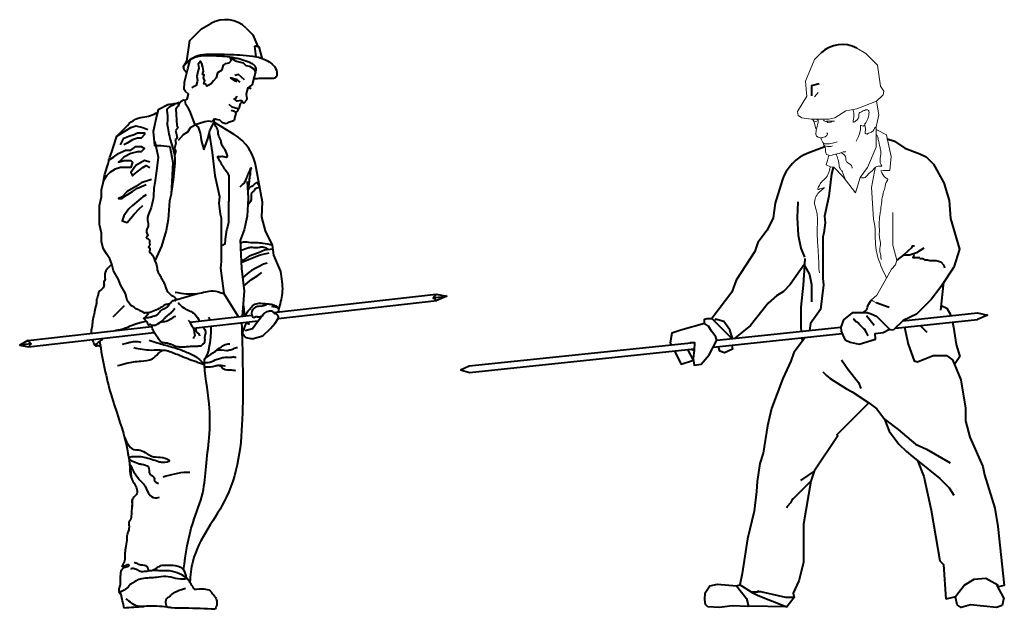
# Model space of a CAD drawing. Units: millimetres. Extents: x 0 to 8802617212, y 2245 to 8629389287.
# Drawn here: x 89969 to 93019, y 89881 to 91707 of the extents above; entities that cross this region are included whole.
import ezdxf

# ---------------------------------------------------------------- set-up
doc = ezdxf.new("R2010")
doc.units = ezdxf.units.MM
doc.linetypes.add('K5LT_THIN', pattern=[0])
doc.layers.add('RED', color=1, linetype='Continuous', lineweight=40)
doc.layers.add('Системный слой', color=7, linetype='Continuous')

msp = doc.modelspace()

# ---------------------------------------------------------------- linework, layer by layer
at = {"layer": 'RED', "color": 3}
for p, q in [((90686.5, 91493.1), (90676, 91495.8)), ((90469.8, 91454), (90461.9, 91444.8)), ((90476.4, 91457.9), (90469.8, 91454)), ((90481.6, 91456.5), (90476.4, 91457.9)), ((90484.2, 91444.7), (90481.6, 91456.5)), ((90460.5, 91439.6), (90452.6, 91430.5)), ((90452.6, 91430.5), (90453.8, 91413.4)), ((90461.9, 91444.8), (90460.5, 91439.6)), ((90488, 91438.1), (90484.2, 91444.7)), ((90491.9, 91431.5), (90488, 91438.1)), ((90495.8, 91424.9), (90491.9, 91431.5)), ((90512.6, 91381.5), (90495.8, 91424.9)), ((90634.8, 91422.7), (90624.4, 91425.4)), ((90638.7, 91416.1), (90636, 91405.6)), ((90638.7, 91416.1), (90636, 91405.6)), ((90453.8, 91413.4), (90455, 91396.3)), ((90455, 91396.3), (90456.2, 91379.3)), ((90542.8, 91390.5), (90512.6, 91381.5)), ((90554.6, 91393), (90542.8, 91390.5)), ((90559.9, 91391.7), (90554.6, 91393)), ((90558.4, 91364.2), (90571.5, 91389.1)), ((90565.1, 91390.3), (90559.9, 91391.7)), ((90573, 91399.5), (90565.1, 91390.3)), ((90571.5, 91389.1), (90632.8, 91352)), ((90578.3, 91398.1), (90573, 91399.5)), ((90588.8, 91395.4), (90578.3, 91398.1)), ((90597.9, 91387.5), (90588.8, 91395.4)), ((90608.4, 91384.8), (90597.9, 91387.5)), ((90614.9, 91388.7), (90608.4, 91384.8)), ((90626.8, 91391.2), (90614.9, 91388.7)), ((90633.3, 91395.1), (90626.8, 91391.2)), ((90636, 91405.6), (90633.3, 91395.1)), ((90460.1, 91372.7), (90452.1, 91363.6)), ((90452.1, 91363.6), (90454.7, 91351.8)), ((90456.2, 91379.3), (90460.1, 91372.7)), ((90551.6, 91338), (90558.4, 91364.2)), ((90453.2, 91324.2), (90449.1, 91308.5)), ((90457.2, 91339.9), (90450.6, 91336)), ((90450.6, 91336), (90453.2, 91324.2)), ((90454.7, 91351.8), (90457.2, 91339.9)), ((90540.1, 91303.7), (90551.6, 91338)), ((90453, 91301.9), (90449, 91286.2)), ((90449.1, 91308.5), (90453, 91301.9)), ((90452.7, 90839.7), (90448.6, 90834.7)), ((90452.7, 90839.7), (90520, 90859)), ((90292.8, 90820.7), (90258.1, 90786)), ((90717.5, 90819.8), (90734.1, 90824.1)), ((90766.4, 90815.9), (90750.1, 90819.1)), ((90771.9, 90813.1), (90766.4, 90815.9)), ((90771.1, 90801.7), (90772.5, 90814.7)), ((90726.9, 90796.7), (90706.6, 90772.3)), ((90761, 90767.7), (90769.7, 90781.4)), ((90689.9, 90749.6), (90667.3, 90743)), ((90706.6, 90772.3), (90689.9, 90749.6)), ((90722.4, 90727.9), (90745.9, 90751)), ((90745.9, 90751), (90761, 90767.7)), ((90689.4, 90719), (90722.4, 90727.9))]:
    msp.add_line(p, q, dxfattribs=at)
at = {"layer": 'RED'}
for p, q in [((92462.6, 91313.5), (92413.5, 91294.9)), ((92708.6, 90980.3), (92685.9, 90961.9)), ((92830.8, 90893.7), (92820.6, 90807.6)), ((92662.3, 90815.6), (92621.5, 90829.9)), ((92594.2, 90798.9), (92547.9, 90798.8)), ((92592.1, 90791.3), (92616.1, 90761.2)), ((92606.7, 90795.3), (92594.2, 90798.9)), ((92622.5, 90787.7), (92606.7, 90795.3)), ((92623.3, 90788.5), (92622.5, 90787.7)), ((92665.9, 90745.9), (92623.3, 90788.5)), ((92705, 90775.8), (92674.3, 90745.1)), ((92666.6, 90746.6), (92665.9, 90745.9)), ((92674.3, 90745.1), (92666.6, 90746.6)), ((92758.5, 90760.2), (92779.1, 90739.6)), ((92749.4, 90342.2), (92769.4, 90292.5)), ((92429.7, 90309.1), (92387.9, 90280)), ((92769.4, 90292.5), (92792.6, 90188.3)), ((92792.6, 90188.3), (92818.7, 90031.9)), ((92818.7, 90031.9), (92830.7, 90020)), ((92830.7, 90020), (92837.2, 89912.8)), ((92092, 89932.6), (92107.1, 89953.9)), ((92107.1, 89953.9), (92130.4, 89959.1)), ((92130.4, 89959.1), (92189.1, 89953.9)), ((92189.1, 89953.9), (92199.2, 89957.2)), ((92235.8, 89934.2), (92199.2, 89957.2)), ((92199.2, 89957.2), (92199.2, 89957.2)), ((92090.8, 89911.2), (92092, 89932.6)), ((92235.8, 89934.2), (92256.2, 89923.8)), ((92256.2, 89923.8), (92345.6, 89889.4)), ((92093.7, 89896.5), (92090.8, 89911.2)), ((92100.6, 89889.3), (92093.7, 89896.5)), ((92175.4, 89891.6), (92136.6, 89887)), ((92224, 89889.7), (92175.4, 89891.6)), ((92226.8, 89890.6), (92224, 89889.7)), ((92345.6, 89889.4), (92226.8, 89890.6)), ((92368.2, 89917.6), (92345.6, 89889.4)), ((93016.7, 89916.8), (93012, 89893)), ((92136.6, 89887), (92100.6, 89889.3))]:
    msp.add_line(p, q, dxfattribs=at)
at = {"layer": 'RED', "color": 3}
for points in [[(90487.1, 91542.8), (90478.8, 91551.2), (90476.9, 91562.4), (90486.7, 91578.1), (90496.4, 91642.6), (90532.4, 91678.7), (90560.9, 91695)], [(90670.9, 91680.8), (90691.6, 91660), (90691.6, 91660), (90706.5, 91624)], [(90701.6, 91592.1), (90697.5, 91624.6), (90701.1, 91625.4), (90709.8, 91623.2), (90718.9, 91587.3)], [(90481.6, 91456.5), (90488.2, 91460.4), (90492.2, 91476.1), (90483.1, 91484), (90479.2, 91490.6), (90479.4, 91512.9), (90484.8, 91533.9), (90490.2, 91554.8), (90496.9, 91581), (90496.9, 91582.7)], [(90620, 91590.7), (90621.5, 91588), (90625.4, 91581.4), (90617.5, 91572.3), (90605.7, 91569.8), (90599.1, 91565.9), (90596.4, 91555.4), (90595.1, 91550.2), (90581.9, 91542.4), (90577.8, 91526.7), (90569.9, 91517.6), (90562, 91508.4), (90555.4, 91504.5), (90548.8, 91500.6), (90544.9, 91507.2), (90539.7, 91508.6), (90542.4, 91519), (90538.5, 91525.6), (90541.2, 91536.1), (90535.9, 91537.5), (90538.6, 91547.9), (90536.1, 91559.7), (90533.6, 91571.6), (90529.7, 91578.2), (90521.7, 91569), (90524.3, 91557.2), (90521.6, 91546.7), (90517.5, 91531), (90520.1, 91519.2), (90518.7, 91514), (90516, 91503.5), (90509.5, 91499.6), (90502.9, 91495.7)], [(90700, 91545.5), (90696.1, 91552.1), (90681.7, 91561.4), (90671.2, 91564.1), (90662.1, 91572), (90646.4, 91576.1), (90641.1, 91577.4), (90626.8, 91586.7), (90622.6, 91590.3)], [(90700, 91545.5), (90691.9, 91514.1), (90689.2, 91503.6), (90682.6, 91499.7), (90676, 91495.8), (90673.3, 91485.4), (90670.6, 91474.9), (90673.2, 91463.1), (90671.8, 91457.8), (90663.9, 91448.7), (90658.6, 91450), (90654.8, 91456.6), (90642.9, 91454.1), (90633.8, 91462), (90640.4, 91465.9), (90641.7, 91471.2)], [(90652.5, 91513.1), (90643.4, 91521), (90632.9, 91523.7), (90622.4, 91526.4), (90636.8, 91517.1), (90642, 91515.7)], [(90665.7, 91520.8), (90656.6, 91528.8), (90647.4, 91536.7), (90635.6, 91534.1)], [(90660, 91455.3), (90652.1, 91446.2), (90649.4, 91435.7), (90648, 91430.4), (90637.5, 91433.1), (90627.1, 91435.8), (90617.9, 91443.8)], [(90429.8, 91444.3), (90398.1, 91427.3), (90394.6, 91412), (90382.9, 91360.4), (90387.1, 91316.8), (90406.6, 91316.9), (90434.7, 91314.3), (90443.9, 91264.6), (90438, 91166.7), (90433.8, 91145.6), (90428.8, 91088.2), (90423, 91054.5), (90408.6, 91005.6), (90388.4, 90960.1)], [(90323.8, 90816.5), (90313.2, 90821.9), (90302.5, 90837.9), (90297.1, 90859.3), (90281.1, 90886), (90275.7, 90902.1), (90259.7, 90928.8), (90254.3, 90950.2), (90249, 90966.2), (90238.3, 90982.3), (90227.6, 90998.3), (90222.3, 91019.7), (90222.3, 91046.4), (90216.9, 91073.2), (90216.9, 91105.2), (90216.9, 91132), (90222.3, 91158.7), (90222.3, 91180.1), (90227.6, 91201.5), (90233, 91228.2), (90243.6, 91260.3), (90249, 91281.7), (90254.3, 91297.7), (90259.7, 91313.8), (90270.4, 91345.8), (90286.4, 91356.5), (90313.2, 91372.6), (90329.2, 91377.9), (90350.6, 91372.6), (90366.6, 91367.2)], [(90281.1, 91319.1), (90291.8, 91340.5), (90307.8, 91345.8), (90323.8, 91351.2), (90334.5, 91356.5), (90350.6, 91356.5), (90355.9, 91356.5), (90355.9, 91351.2), (90345.2, 91340.5), (90334.5, 91340.5), (90318.5, 91335.1), (90302.5, 91324.5), (90291.8, 91319.1)], [(90461.1, 91333.4), (90477, 91351.6), (90490.1, 91359.4), (90499.4, 91373.7), (90512.6, 91381.5), (90521.7, 91373.6), (90528.1, 91355.2), (90530.7, 91343.4), (90531.7, 91334.2), (90540.1, 91303.7)], [(90556.2, 91355.6), (90565.5, 91296), (90573.9, 91224.1), (90588.6, 91159.5), (90586.6, 91137.4), (90590.3, 91105.6), (90593.3, 91092.9), (90593.3, 90958.5), (90591.1, 90937.9), (90601.7, 90858.6), (90646.3, 90787.6)], [(90388, 91329.8), (90398.7, 91281.7), (90393.4, 91238.9), (90388, 91201.5), (90385.3, 91185.4)], [(90243.6, 91271), (90259.7, 91281.7), (90275.7, 91292.4), (90297.1, 91303.1), (90313.2, 91303.1), (90329.2, 91313.8), (90345.2, 91313.8), (90355.9, 91308.4), (90345.2, 91297.7), (90334.5, 91297.7), (90313.2, 91292.4), (90291.8, 91281.7), (90281.1, 91271), (90275.7, 91265.6), (90291.8, 91271), (90313.2, 91271), (90318.5, 91265.6), (90313.2, 91249.6), (90297.1, 91249.6), (90281.1, 91249.6), (90265, 91244.3), (90249, 91233.6), (90238.3, 91222.9), (90227.6, 91206.8)], [(90372, 91265.6), (90355.9, 91271), (90329.2, 91255), (90313.2, 91233.6), (90318.5, 91222.9), (90323.8, 91228.2), (90350.6, 91249.6), (90361.3, 91255), (90372, 91249.6)], [(90701.2, 91249.7), (90720.8, 91143), (90718.3, 91095.9), (90730.1, 91053.3), (90751.8, 91008.5), (90755.7, 90978.1), (90776.6, 90927.2)], [(90377.3, 91212.2), (90345.2, 91201.5), (90329.2, 91190.8), (90302.5, 91174.8), (90286.4, 91158.7), (90275.7, 91153.4), (90286.4, 91153.4), (90302.5, 91164.1), (90318.5, 91174.8), (90334.5, 91185.4), (90361.3, 91196.1)], [(90617.5, 91225.2), (90617.5, 91144.1), (90615.8, 91144.1), (90615.8, 91078.5)], [(90673.8, 91205.9), (90676.7, 91154.2), (90673.4, 91098.4), (90664.1, 91056.6), (90651.9, 91022.8)], [(90361.3, 91164.1), (90350.6, 91158.7), (90318.5, 91132), (90307.8, 91121.3), (90291.8, 91099.9), (90286.4, 91083.9), (90302.5, 91078.5), (90323.8, 91105.2), (90339.9, 91121.3), (90350.6, 91132)], [(90615.8, 91078.5), (90611.1, 91057.3), (90610.3, 91055.7), (90605.9, 91027.7), (90605.4, 91026.6), (90605.2, 91012.2), (90597.6, 91007.2)], [(90651.9, 91022.8), (90652.8, 91004.9), (90653.1, 91000), (90656.5, 90936.9), (90664.8, 90866.2), (90664.5, 90866.2), (90658.2, 90788.9)], [(90753.4, 90996.2), (90727.2, 90992.9), (90709.4, 90985.5), (90680.1, 90974.9), (90661.3, 90962.2), (90655.2, 90960.5)], [(90655.3, 90957.9), (90660.3, 90957), (90678.1, 90964.4), (90695.9, 90971.8), (90713.7, 90979.2), (90742, 90984.5)], [(90735.8, 90953.1), (90724.3, 90949.9), (90687.6, 90929.8), (90675.1, 90921.4), (90659.9, 90907.7)], [(90663, 90881.6), (90687.8, 90902.5), (90706.6, 90915.2), (90719.1, 90923.6)], [(90755.8, 90800), (91258.9, 90857)], [(90769.7, 90781.4), (91261.2, 90837.2)], [(91258.9, 90857), (91292.1, 90850.4), (91261.2, 90837.2), (91250.2, 90845.4), (91258.9, 90857)], [(91250.2, 90845.4), (91292.1, 90850.4)], [(90496.5, 90770.6), (90688.1, 90792.3)], [(89994.6, 90713.7), (90378.7, 90757.2)], [(90506.9, 90751.6), (90708.4, 90774.5)], [(89996.9, 90693.8), (90386.3, 90738)], [(89994.6, 90713.7), (89969.4, 90699.3), (89996.9, 90693.8), (90005, 90703.7), (89993.6, 90713.1)], [(90005, 90703.7), (89969.4, 90699.3)]]:
    msp.add_lwpolyline(points, dxfattribs=at)
at = {"layer": 'RED'}
for points in [[(92445.4, 91507.9), (92421.3, 91502.3), (92421.8, 91502.3), (92421.8, 91480.6), (92421.8, 91471.4)], [(92656.2, 91338.3), (92678.2, 91330.3), (92710.7, 91308.6), (92756.8, 91291.9), (92776.8, 91282.5), (92799.4, 91259.9), (92831.1, 91201.6), (92847.8, 91147.3), (92852, 91090.9), (92880.1, 90996.3), (92862, 90940.4), (92821.6, 90879.9), (92792.2, 90840.1), (92746.9, 90794.8), (92705, 90775.8), (92705.2, 90774.8)], [(92488.4, 91248.9), (92483.7, 91229.8), (92475.6, 91160.7), (92461.4, 91098.6), (92463.4, 91077.4), (92459.8, 91046.8), (92457, 91034.6), (92457, 90905.5), (92459, 90885.6), (92448.9, 90809.4), (92418.7, 90765.9), (92414.9, 90744.6)], [(92330.5, 91208.5), (92309.4, 91138.3), (92303, 91093.3), (92284.1, 91055.4), (92255.3, 91017.1), (92246, 90989.1), (92187.8, 90900.8), (92175.2, 90863.1), (92112.9, 90781.6)], [(92379.5, 91143.2), (92376.8, 91093.5), (92379.9, 91039.9), (92388.9, 90999.7), (92400.1, 90971.6)], [(92769.8, 90999.3), (92746.7, 90985.1), (92724.5, 90977.7), (92705.5, 90977.7)], [(92740.2, 91006), (92733.4, 91006), (92730.7, 91000.6), (92708.6, 90980.3)], [(92400.6, 90967.3), (92399.7, 90950.1), (92399.4, 90945.3), (92396.2, 90884.7), (92388.2, 90816.7), (92388.5, 90816.7), (92388.5, 90753.8), (92389.5, 90741.9)], [(92740.2, 90976.3), (92738, 90976.3), (92735.2, 90970.8), (92756.8, 90970.8)], [(92756.8, 90967), (92766.1, 90967), (92773.5, 90963.3), (92781, 90963.3), (92788.4, 90961.5), (92807.9, 90961.5), (92821.7, 90957), (92831.3, 90947.3), (92833.6, 90938.6)], [(92399.7, 90950.1), (92355.6, 90886.5), (92334.3, 90865.3), (92313.2, 90851.9), (92287.6, 90829.4), (92232.4, 90760.4), (92184.6, 90720.6)], [(92399.4, 90945.3), (92415.2, 90918.2), (92421.8, 90887.2), (92421.8, 90833.6)], [(92822.7, 90822.4), (92840.7, 90813.4), (92851.9, 90794), (92852.9, 90790.2)], [(92089.8, 90766.1), (92089.8, 90780), (92091.2, 90780), (92096.9, 90781.6), (92112.9, 90781.6), (92121.5, 90773), (92161.3, 90733.2), (92166.3, 90728.2), (92170.2, 90724.3), (92171.1, 90719.2)], [(92176.5, 90719.8), (92176.5, 90720.5), (92172.6, 90733.2), (92170.8, 90738.9), (92168.4, 90746.7), (92149.8, 90772.1), (92124.6, 90779.8), (92122.7, 90777.9), (92119.6, 90774.9)], [(92547.9, 90798.8), (92520.2, 90777.8), (92512.8, 90754.8), (92513.8, 90742.1), (92520.2, 90725.4), (92525.3, 90716), (92541, 90708), (92569.2, 90702), (92619.3, 90717.8), (92618.5, 90735.6), (92643.3, 90738.2), (92663.4, 90748.3)], [(92551, 90779.8), (92553.4, 90779.8), (92557.6, 90773.4), (92559.4, 90772.5), (92566.7, 90767.7), (92567.4, 90766.2), (92567.4, 90766.1), (92583, 90750.5), (92585.1, 90749.5), (92591.1, 90738.2), (92595.6, 90728.2)], [(92681.5, 90752.2), (92935.8, 90778.7)], [(92703.9, 90774.7), (92935.8, 90798.8)], [(92935.8, 90798.8), (92966.2, 90792.1), (92935.8, 90778.7)], [(92089.8, 90766.1), (92016.4, 90745.3), (91989.5, 90736.3), (91984.3, 90706.2), (91987.4, 90700.1)], [(92128, 90714.7), (92125.4, 90723.7), (92125.3, 90725.2), (92111.4, 90742.5), (92102.9, 90757.5), (92089.8, 90766.1)], [(92128, 90714.7), (92512.8, 90754.8)], [(92709.5, 90755.1), (92721, 90701.9)], [(92857.8, 90770.6), (92861.7, 90755), (92869.9, 90701.4), (92880.6, 90663.9), (92864, 90639)], [(92045.4, 90706.1), (92047.1, 90707.5), (92059.5, 90707.4), (92058.2, 90682.4), (92055.5, 90658.1), (92058.5, 90636.7), (92080, 90640.3), (92104.4, 90669.6), (92128, 90714.7)], [(92116.9, 90693.4), (92516.5, 90735)], [(92401.8, 90723.1), (92392.2, 90710.2), (92366.9, 90676), (92357.3, 90649.9), (92333.2, 90596.2), (92297.6, 90503.3), (92285.5, 90449.8), (92272.2, 90364.6), (92261.5, 90332.7), (92252.9, 90277.3), (92251.4, 90245.8), (92243.5, 90184.7), (92223.1, 90100), (92206.3, 89991.8), (92199.2, 89957.2)], [(92391.2, 90722), (92392.2, 90710.2)], [(91361, 90634.9), (92058.2, 90707.4)], [(91362.3, 90614.9), (92058.4, 90687.4)], [(91997.1, 90681), (92017.6, 90640.3), (92056.2, 90652.6), (92040.7, 90681.3), (92040.5, 90685.5)], [(92050.9, 90686.6), (92058.2, 90682.4)], [(92174.7, 90699.5), (92177.1, 90686.3), (92151.7, 90675), (92137.9, 90680.2), (92133.6, 90695.2)], [(92721, 90701.9), (92739.6, 90650.4), (92749.5, 90647.9), (92798.8, 90666.9), (92839.5, 90666.9), (92857.7, 90653.9), (92864, 90639), (92883.9, 90591.7), (92898.2, 90504.3), (92898.2, 90464.7), (92912.2, 90414.5), (92952.2, 90323.7), (92957.2, 90297.7), (92989.2, 90194.7), (92998.1, 90137.7), (93018.6, 89955)], [(92514.5, 90653.7), (92534.7, 90624), (92566.7, 90583.1), (92574, 90564.7)], [(91334.1, 90622.7), (91361, 90634.9)], [(91334.1, 90622.7), (91362.3, 90614.9)], [(92456.5, 90616.6), (92468.2, 90604.9), (92479.6, 90595.8), (92529.4, 90563.9), (92547, 90555.1), (92599.3, 90521), (92623.8, 90501.9), (92647.2, 90469.7), (92662.5, 90433), (92691.9, 90393), (92715.3, 90369.5), (92735.6, 90353.9), (92749.4, 90342.2)], [(92599.3, 90521), (92499.6, 90421.4), (92502.6, 90418.4), (92429.7, 90309.1), (92419.4, 90278.3), (92397.1, 90145.1), (92397.1, 90026.4), (92382.4, 89969.1), (92364.7, 89931.3), (92368.2, 89917.6), (92342.3, 89917.6), (92264.7, 89935), (92260.6, 89935.9), (92255.2, 89937.1), (92255.2, 89934.2), (92235.8, 89934.2)], [(92647.2, 90469.7), (92690.2, 90438.2), (92743.2, 90393.1), (92777.2, 90376.9), (92851.4, 90335.1)], [(92749.4, 90342.2), (92818.6, 90286.5), (92847.5, 90257.7), (92862.8, 90234.7)], [(92419.4, 90278.3), (92364, 90222.8), (92363.1, 90223.7), (92356.6, 90210.8), (92345.9, 90200.1), (92343.7, 90195.7)], [(92189.1, 89953.9), (92220.7, 89914.7), (92226.8, 89890.6)], [(93016.7, 89916.8), (92996.9, 89955.4), (92998.5, 89956.2), (92961.8, 89977), (92924.4, 89973.9), (92895, 89955.8), (92867.3, 89919.7), (92837.2, 89912.8)], [(93018.6, 89955), (92999.2, 89950.8)], [(93012, 89893), (92994.2, 89886.6), (92914, 89895.6), (92884.7, 89886.6), (92872.2, 89895.1), (92867.3, 89919.7)], [(92345.6, 89889.4), (92346.1, 89886.6)]]:
    msp.add_lwpolyline(points, dxfattribs=at)
at = {"layer": 'RED', "color": 3, "flags": 128}
msp.add_lwpolyline([(90571.5, 91389.1), (90573, 91399.5)], dxfattribs=at)
at = {"layer": 'RED', "color": 3}
for centre, radius, start, end in [((90606.3, 91613.7), 93.1, 46.13, 119.1904), ((90558.5, 91228.3), 144.3, 7.8474, 59.0098)]:
    msp.add_arc(centre, radius, start, end, dxfattribs=at)
at = {"layer": 'RED'}
for centre, radius, start, end in [((92516, 91537), 93.1, 60.8096, 133.87), ((92462.2, 91165), 138.7, 110.5605, 161.7229)]:
    msp.add_arc(centre, radius, start, end, dxfattribs=at)
at = {"layer": 'RED', "color": 3}
for points in [[(90476.9, 91562.4), (90505.4, 91588.8), (90574.2, 91600.4), (90651.4, 91597.8), (90691.6, 91594), (90736.4, 91579.7), (90765.6, 91544), (90761.7, 91527.2), (90747.4, 91524.6), (90715.6, 91524.6), (90694.2, 91523.1)], [(90700, 91545.5), (90701.8, 91555.2), (90698.5, 91562.6), (90687.2, 91571.5), (90675.6, 91576.3), (90651.5, 91584.6), (90636.9, 91587.9), (90603.6, 91592.6), (90553.3, 91595), (90524.4, 91593.2), (90505.5, 91586.9), (90496.9, 91582.7)], [(90463.2, 91450.1), (90442.2, 91441.6), (90425.6, 91428.1), (90427.2, 91412.2), (90426.5, 91387.7), (90428.7, 91366.2), (90442.3, 91312.4), (90449, 91286.2), (90449, 91253.3), (90438, 91166.7)], [(90429.8, 91444.3), (90448, 91446.9), (90465.8, 91449.4)], [(90270.4, 91345.8), (90303, 91379.5), (90328.3, 91398.7), (90374.3, 91410.2), (90396.4, 91419.6)], [(90634.8, 91422.7), (90642.9, 91422.7), (90646.4, 91427.3), (90647.2, 91430.7)], [(90638.7, 91416.1), (90640.3, 91422)], [(90617.5, 91225.2), (90596.9, 91256.6), (90586.3, 91274.7), (90583.3, 91283.7), (90586.3, 91283.7), (90592.3, 91283.7), (90599.9, 91283.7), (90604.4, 91282.2), (90612, 91282.2), (90612, 91288.3), (90601.4, 91309.4), (90595.4, 91319.9), (90592.3, 91333.5), (90584.8, 91350.1), (90583.3, 91363.7), (90574.5, 91379.8), (90571.2, 91387.1)], [(90385.3, 91185.4), (90373.9, 91117.3), (90365.2, 91086.5), (90367.1, 91066.4), (90362.3, 91049.1), (90365.2, 91037.5), (90361.4, 91032.7), (90366.2, 91028.9), (90371.9, 91021.2), (90371.9, 91014.5), (90371.9, 91006.8), (90368.1, 91002.9), (90371, 91000), (90371.9, 90988.5), (90376.8, 90982.7), (90388.4, 90960.1), (90393.1, 90948.1), (90396.9, 90927), (90403.7, 90915.4), (90409.4, 90904.9), (90418.1, 90888.5), (90421, 90879.9), (90435.3, 90857.1), (90453.4, 90839.9), (90446.7, 90837.9), (90444.2, 90836.1), (90442.7, 90835.9), (90438.5, 90831.7), (90424.4, 90825.5), (90415, 90821.3), (90401.4, 90812.4), (90381.2, 90803.5), (90356.7, 90799.2), (90356.3, 90799.2), (90356.3, 90798.3), (90353, 90800.2), (90349.7, 90802.5), (90342.6, 90805.3), (90337.9, 90808.2), (90329.9, 90811.5), (90323.8, 90816.5)], [(90776.6, 90927.2), (90782.6, 90866.3), (90772.5, 90814.7)], [(90450.7, 90863.2), (90520, 90859), (90568.8, 90867.1), (90601.7, 90858.6)], [(90354.1, 90783.1), (90372.7, 90786), (90382.2, 90788.5), (90390.5, 90791.1), (90398.1, 90796.1), (90402.5, 90801.8), (90407.6, 90806.3), (90413.9, 90810.7), (90421.5, 90815.1), (90427.2, 90818.3), (90430.4, 90822.1), (90438.4, 90831.6)], [(90376.9, 90761.7), (90389.2, 90761.3), (90393.7, 90763.2), (90400.6, 90766.4), (90407, 90771.4), (90417.7, 90781.6), (90424.1, 90788.5), (90432.9, 90795.5), (90439.9, 90801.2), (90446.9, 90808.8), (90448.8, 90811.3), (90449.4, 90813.2)], [(90459.7, 90831.1), (90477.8, 90814.4), (90512.2, 90794.7), (90525.6, 90773.9)], [(90717.5, 90819.8), (90695.3, 90814), (90688.3, 90791.6), (90694.3, 90785), (90699.1, 90786.8), (90702.9, 90787.8), (90707.3, 90787), (90723.1, 90792.1)], [(90726.9, 90796.7), (90739.8, 90804.4), (90752.2, 90803.8), (90758.9, 90797.4), (90764.6, 90796.2), (90769.7, 90781.4)], [(90395.9, 90764.2), (90406.5, 90771), (90423.4, 90773.3), (90432.3, 90777.8), (90441.8, 90782.8), (90446.2, 90786), (90452.6, 90788.5)], [(90689.4, 90719), (90672.1, 90722.3), (90660.3, 90735.8), (90664.9, 90750.2), (90674, 90767.4), (90681.3, 90765.2)], [(90370.5, 90714.6), (90395.6, 90706.7), (90436.4, 90694.9), (90458.8, 90688.3), (90491.8, 90675.1), (90508.9, 90667.2), (90541.8, 90639.2)], [(90201.3, 90699.6), (90206.6, 90696.7), (90210.5, 90698.1), (90215.1, 90697.4), (90218.7, 90698.1)], [(90271.9, 90635.8), (90300.2, 90642.9), (90345, 90650), (90380.4, 90657), (90415.7, 90684), (90434, 90679.8)], [(90287.9, 90702.4), (90304.5, 90706.1), (90317.3, 90709.7), (90335.7, 90710.6), (90344.9, 90708.8)], [(90323.1, 90691.7), (90376.2, 90684.1), (90414.2, 90684.1), (90452.2, 90672.7), (90490.2, 90657.6), (90541.8, 90639.2)], [(90541.5, 90656.8), (90594.2, 90694.3), (90601.3, 90699), (90620.3, 90703.7)], [(90571.3, 90677.7), (90579.5, 90683.5), (90610.1, 90682.7), (90621.8, 90685), (90634.6, 90689.7), (90640.5, 90692), (90644, 90692)], [(90541.5, 90645.3), (90552.8, 90645.3), (90575, 90653.4), (90587.9, 90658.1), (90606.6, 90661.6), (90620.6, 90661.6), (90632.3, 90662.8), (90639.3, 90661.6)], [(90542.1, 90632.2), (90559.8, 90632.4), (90589, 90637.1), (90592.6, 90637.1), (90598.4, 90635.9), (90606.6, 90635.9)], [(90574.4, 90634.9), (90586.2, 90636.8), (90601.9, 90625.4), (90620.6, 90623.1), (90638.1, 90620.7)], [(90293.6, 90414.2), (90329.1, 90374.6), (90336.9, 90374.6), (90357.7, 90366.8), (90383.7, 90353.8), (90412.4, 90351.2), (90433.2, 90340.8), (90412.4, 90335.6), (90399.4, 90338.2), (90355.1, 90351.2), (90334.3, 90353.8), (90307.2, 90349.4), (90336.9, 90333), (90347.3, 90330.4), (90368.1, 90322.6), (90373.3, 90299.2), (90386.3, 90288.8), (90386.3, 90281), (90399.4, 90270.5)], [(90309.9, 90331.4), (90339.5, 90283.6), (90357.7, 90262.7), (90373.3, 90234.1), (90394.2, 90226.3), (90402, 90228.9)], [(90309.9, 90331.4), (90314.5, 90290.6), (90326.9, 90265.4), (90333, 90248.2), (90332, 90239.1), (90324.9, 90231.1), (90317.7, 90220), (90317.4, 90206), (90316.8, 90194.8), (90313.5, 90159.4)], [(90414.2, 90291.6), (90486.4, 90306), (90496, 90306)], [(90311.9, 89957.9), (90298.1, 89943.9), (90287.1, 89937.8), (90280.5, 89932.3), (90282.3, 89928.1), (90278, 89932.3), (90278, 89936), (90277.4, 89943.3), (90279.9, 89952.4), (90281.7, 89962.1), (90281.7, 89973.6), (90282.9, 89994.8), (90284.1, 90000.3), (90285.3, 90004), (90290.2, 90008.8), (90295.6, 90011.8), (90303.5, 90014.3), (90308.4, 90018.5), (90301.1, 90019.1), (90296.9, 90015.5), (90293.2, 90014.9), (90287.1, 90013.7), (90289.6, 90019.7), (90296.2, 90051.8), (90298.1, 90071.2), (90302, 90095.5), (90303, 90112.9), (90306.8, 90122.6), (90308.8, 90142.1), (90308.8, 90150.8), (90313.5, 90159.4)], [(90485.8, 89978.8), (90478.2, 90002.2), (90460.5, 90014), (90426.5, 90017), (90405.8, 90015.5), (90394.7, 90010.3), (90378, 90000.7), (90370.3, 90000.7), (90365.1, 90012.6), (90344.5, 90018.5), (90332.6, 90022.9), (90323.8, 90025.9)], [(90490, 89975.6), (90459.7, 89975.6), (90429.4, 89982.3), (90399.1, 89980.8), (90377, 89978.6), (90352.6, 89977.1), (90333.4, 89971.2), (90319.3, 89963.1), (90311.9, 89957.9)], [(90490, 89975.6), (90471.6, 89988.2), (90442.7, 89998.5), (90424.3, 90000.7), (90405.8, 90000.7), (90388.8, 90001.5), (90366.6, 89999.3), (90351.1, 89997.8), (90342.2, 89998.5), (90334.9, 90003), (90326.7, 90005.9), (90314.9, 90006.7), (90313.4, 90005.2)], [(90510.2, 89943.5), (90490, 89975.6)], [(90282.2, 89928), (90292.2, 89886.1)], [(90424.5, 89888), (90422.5, 89906.2), (90425.5, 89915.1), (90434.4, 89922.1), (90440.4, 89928.1), (90447.4, 89933), (90457.3, 89938), (90483.3, 89946.3)], [(90510.2, 89943.5), (90539.6, 89944.3), (90559, 89938.7), (90567.7, 89928.7), (90577.7, 89913.7), (90580.2, 89898.1), (90574.6, 89881.4)], [(90574.6, 89881.4), (90482.1, 89884.6), (90439, 89886.1), (90426.2, 89887.7), (90362.4, 89890.9), (90335.3, 89890.9), (90299.3, 89914)], [(90292.2, 89886.1), (90354, 89890.3)]]:
    msp.add_spline(points, degree=3, dxfattribs=at)
for points, knots in [([(90652.1, 91189.8), (90657.5, 91194.1), (90666.5, 91201.5), (90672.7, 91217.8), (90678.5, 91232), (90683.1, 91240.6), (90687.8, 91253), (90682.8, 91237.8), (90683.9, 91230.1), (90681.4, 91221.3), (90680, 91211.1), (90679.3, 91199.3), (90678, 91190.6), (90674.9, 91186.8), (90674.9, 91186.8)], [0, 0, 0, 0, 20.127803, 34.263072, 51.867138, 64.093711, 68.692302, 80.91809, 86.041289, 95.587912, 106.818854, 117.100697, 131.414613, 131.569134, 131.569134, 131.569134, 131.569134]), ([(90675.3, 91178.7), (90676.9, 91180.5), (90680.6, 91187.7), (90692.5, 91192.5), (90698.8, 91199.5), (90706.2, 91204.3), (90706.8, 91195.4), (90718.1, 91187.4), (90698.2, 91186), (90695, 91175.5), (90683, 91168.1), (90689.1, 91151.9), (90681.4, 91138.9), (90677.3, 91135.6), (90675.5, 91134.1)], [156.804964, 156.804964, 156.804964, 156.804964, 164.701613, 178.207131, 193.414497, 195.324568, 201.052976, 211.011962, 225.151806, 234.889135, 243.344214, 263.057168, 276.423583, 283.301615, 283.301615, 283.301615, 283.301615]), ([(90751.8, 91008.5), (90742.2, 91010.6), (90726.1, 91014.3), (90701.5, 91016.1), (90680.3, 91015.8), (90660.8, 91020.6), (90653.8, 91014.9), (90652.4, 91013.5)], [0, 0, 0, 0, 29.617525, 49.641693, 73.086469, 95.627971, 101.459472, 101.459472, 101.459472, 101.459472]), ([(90653.5, 90992.5), (90656.3, 90993.5), (90662.4, 90996.2), (90672.8, 90999), (90683.2, 91003.3), (90696.8, 91001.1), (90708.3, 91001.3), (90721.3, 91004.8), (90731.9, 91001.7), (90738, 90996.5), (90740.3, 90994.6)], [219.964408, 219.964408, 219.964408, 219.964408, 228.735254, 240.112799, 252.468064, 261.378446, 280.679491, 286.630845, 301.632682, 310.794399, 310.794399, 310.794399, 310.794399]), ([(90254.3, 90950.2), (90243.3, 90939.3), (90228.4, 90924.7), (90235.2, 90902.6), (90228, 90893.1), (90235.5, 90875.9), (90213.1, 90868.3), (90212, 90850.3), (90206.1, 90840.1), (90207.4, 90827.8), (90203.4, 90814.6), (90199.9, 90795.8), (90194.8, 90774.7), (90193.2, 90754.4), (90190.5, 90741.9), (90190.4, 90735.9)], [0, 0, 0, 0, 41.846751, 55.976635, 61.243115, 75.373108, 100.4126, 110.122803, 127.268068, 134.33301, 146.341379, 168.053869, 192.070573, 211.057331, 229.495044, 229.495044, 229.495044, 229.495044]), ([(90661.1, 90824.8), (90661.9, 90821), (90664.1, 90809.4), (90664.4, 90797.9), (90665.4, 90789.7)], [36.871853, 36.871853, 36.871853, 36.871853, 48.639686, 72.844203, 72.844203, 72.844203, 72.844203]), ([(90670.4, 90790.3), (90670.9, 90793.7), (90673, 90801.2), (90683.1, 90811), (90690.4, 90822.6), (90704.8, 90829.1), (90719.9, 90828.8), (90735.3, 90827.1), (90749.9, 90826), (90762.1, 90821.9), (90769.6, 90816.7), (90772.5, 90814.7)], [21.112073, 21.112073, 21.112073, 21.112073, 31.231539, 43.798782, 62.616207, 70.914126, 89.853831, 106.902183, 117.647687, 133.86418, 144.697539, 144.697539, 144.697539, 144.697539]), ([(90530.2, 90696.1), (90525.4, 90695.7), (90516, 90695), (90500.8, 90695.1), (90485, 90693.3), (90470.5, 90693.1), (90454.3, 90693.5), (90441.5, 90699.8), (90428.3, 90704.8), (90418, 90705.9), (90408.1, 90706.7), (90404.5, 90712.8), (90400.9, 90716.5), (90396.6, 90723), (90389.7, 90731.5), (90383.1, 90743.8), (90379.2, 90753.5), (90377.9, 90762), (90373.6, 90763.3), (90370.7, 90762.6), (90369.4, 90759.4), (90366.1, 90764), (90365.7, 90768.8), (90360.8, 90772.9), (90358.8, 90778.1), (90351.2, 90783), (90357.5, 90784.3), (90359.3, 90786.6), (90361, 90788.9), (90362.6, 90790.6), (90364, 90792.8), (90365.1, 90794), (90367.4, 90794.6), (90365.2, 90796.4), (90365.5, 90797.9), (90365.7, 90799)], [138.502349, 138.502349, 138.502349, 138.502349, 152.545646, 168.007808, 183.510698, 200.1616, 211.682639, 231.490403, 242.394544, 253.604502, 263.025003, 269.772543, 273.425524, 278.81436, 293.000579, 306.122455, 320.406113, 325.043094, 330.056165, 331.309358, 334.111188, 336.913018, 343.313166, 350.367628, 353.561749, 361.485883, 365.030534, 367.832364, 370.369291, 373.463898, 374.89243, 377.987241, 378.873456, 380.301988, 383.476979, 383.476979, 383.476979, 383.476979]), ([(90491.5, 90776.6), (90494.1, 90774.2), (90499, 90767.5), (90502.2, 90757.6), (90510.3, 90747.7), (90509.4, 90737.5), (90513.1, 90726.2), (90506.9, 90723.4), (90507.4, 90720.6), (90507.6, 90719.4)], [185.893689, 185.893689, 185.893689, 185.893689, 196.283541, 210.883047, 216.768615, 233.413207, 241.573833, 246.191281, 249.45551, 249.45551, 249.45551, 249.45551]), ([(90265.2, 90744.3), (90266.2, 90744.7), (90275.3, 90747.4), (90293.8, 90747.9), (90321, 90765.2), (90360.7, 90773.8)], [114.253674, 114.253674, 114.253674, 114.253674, 117.516678, 143.486101, 167.869018, 167.869018, 167.869018, 167.869018]), ([(90656.8, 90768.6), (90659.2, 90681.7), (90664.2, 90501.6), (90645, 90236.2), (90507.4, 90083.4), (90497.8, 89986.9), (90496.7, 89965)], [2.40967, 2.40967, 2.40967, 2.40967, 265.066143, 546.098432, 772.247761, 837.262228, 837.262228, 837.262228, 837.262228]), ([(90513.5, 90752.4), (90514.3, 90751.8), (90516.2, 90749.4), (90514.1, 90742.8), (90520.1, 90737.4), (90525.6, 90733.3), (90525.9, 90728.9), (90525.9, 90727.9)], [8.359555, 8.359555, 8.359555, 8.359555, 11.520892, 19.386967, 24.142672, 34.617546, 37.75725, 37.75725, 37.75725, 37.75725]), ([(90536.6, 90755), (90537.9, 90753.5), (90540.7, 90749.9), (90545.8, 90743.8), (90545.1, 90734.5), (90540.8, 90724.3), (90543.8, 90713.2), (90539.6, 90702.7), (90533.4, 90699.8), (90531.1, 90695.7), (90528.4, 90695.9), (90527.3, 90695.9)], [36.499881, 36.499881, 36.499881, 36.499881, 41.976692, 49.166314, 60.131776, 67.38929, 81.99469, 93.071558, 97.280735, 102.3052, 105.166449, 105.166449, 105.166449, 105.166449]), ([(90541.4, 90655.4), (90546.8, 90663.2), (90554.5, 90674.4), (90556.2, 90695.1), (90560.2, 90711.7), (90561.5, 90730.7), (90563.4, 90745.7), (90561.9, 90754.6), (90561.7, 90757.8)], [0, 0, 0, 0, 27.581634, 39.757851, 61.369626, 79.055984, 96.669471, 106.264646, 106.264646, 106.264646, 106.264646]), ([(90670.8, 90770.2), (90671.3, 90769.4), (90673.9, 90766.7), (90678.1, 90765.8), (90681.3, 90765.2)], [92.431084, 92.431084, 92.431084, 92.431084, 95.391489, 104.515267, 104.515267, 104.515267, 104.515267]), ([(90201.3, 90699.6), (90206.5, 90702.9), (90215.6, 90709.3), (90224.3, 90716.7), (90228.3, 90720)], [36.694699, 36.694699, 36.694699, 36.694699, 54.963832, 69.861251, 69.861251, 69.861251, 69.861251]), ([(90216.4, 90710.3), (90226.6, 90654.5), (90245.5, 90551.4), (90297.5, 90418.9), (90311.2, 90328.4), (90314.5, 90290.6)], [0, 0, 0, 0, 169.110714, 312.859163, 430.411706, 430.411706, 430.411706, 430.411706]), ([(90476.8, 90003.9), (90483.9, 90053.4), (90495.7, 90134.9), (90540.5, 90236.2), (90545.5, 90326.3), (90558.4, 90417.4), (90560.7, 90528.9), (90541, 90609.8), (90541.5, 90656.2), (90541.5, 90656.8)], [0, 0, 0, 0, 149.257479, 246.166495, 327.778548, 417.558308, 522.535331, 660.670014, 662.638206, 662.638206, 662.638206, 662.638206])]:
    msp.add_open_spline(points, degree=3, knots=knots, dxfattribs=at)
at = {"layer": 'RED'}
msp.add_spline([(92577.1, 90798.8), (92590.7, 90807), (92596, 90820.1), (92607.6, 90840)], degree=3, dxfattribs=at)
at = {"layer": 'RED', "color": 3}
for points in [[(90559.4, 90777.7), (90558.2, 90780.4), (90556.6, 90783), (90555, 90785.6)], [(90671.6, 90769.2), (90671.5, 90769.6), (90671.5, 90769.9), (90671.4, 90770.3)], [(90194.2, 90716.2), (90196.2, 90710.6), (90198.8, 90705.1), (90201.3, 90699.6)], [(90317.7, 90220), (90317.6, 90211.7), (90317.3, 90203.3), (90316.8, 90194.8)]]:
    msp.add_open_spline(points, degree=3, dxfattribs=at)
at = {"layer": 'Системный слой', "color": 1, "linetype": 'K5LT_THIN', "lineweight": 0}
msp.add_line((92430.7, 91467.7), (92442.4, 91481.6), dxfattribs=at)
for points in [[(92451.5, 91604.1), (92430.7, 91583.3), (92430.7, 91583.3), (92403, 91516.3), (92405.8, 91479.8), (92406.6, 91469.9), (92378.6, 91422.3), (92380.3, 91410.4), (92391.7, 91402.7), (92420.9, 91398.7), (92438.5, 91398.7), (92475.7, 91398.7), (92493.9, 91403.3), (92527.5, 91424.7), (92561.8, 91431.1), (92623.3, 91454.2), (92643.6, 91474.5), (92645.5, 91485.7), (92635.6, 91501.4), (92626, 91565.9), (92589.9, 91602), (92561.4, 91618.3)], [(92623.3, 91454.2), (92630.4, 91411.8), (92621.8, 91375.3), (92621.8, 91312), (92595.1, 91248.7), (92572.6, 91218.1), (92557.9, 91170.3), (92519.2, 91220.8), (92490.2, 91249.8), (92480, 91251.5), (92467.4, 91257.8)], [(92435.1, 91368.7), (92433.3, 91377.6), (92430.2, 91391), (92426.9, 91395.8), (92424.7, 91398.7)], [(92469.3, 91356.9), (92471.2, 91353.9), (92468.6, 91348.2), (92463.4, 91344.6), (92454.4, 91342.1), (92450.9, 91339.3), (92449.7, 91340.6), (92445.8, 91341.7), (92442, 91342.8), (92437.4, 91346.7), (92434.9, 91352), (92435.9, 91363.8), (92439.1, 91377.1), (92439.9, 91380.9), (92442.3, 91390.3), (92441.9, 91394.5), (92437.8, 91399.1)], [(92468, 91392.5), (92472.6, 91388.5), (92481.2, 91389.3), (92485.2, 91392.5)], [(92495.4, 91404.3), (92497.2, 91403.6)], [(92586.8, 91383.9), (92586.9, 91380), (92581.6, 91377.5), (92573.3, 91380.3), (92573.6, 91367), (92570.5, 91353.8), (92566.9, 91344.8), (92559.4, 91331.2)], [(92621.9, 91367.1), (92653.5, 91350.1), (92657, 91334.8), (92668.7, 91283.2), (92664.6, 91239.6), (92645, 91239.7), (92636.3, 91238.9)], [(92461, 91322.9), (92456.3, 91326.8), (92450.9, 91339.3)], [(92461, 91322.9), (92477.1, 91322.5), (92490.9, 91325.4), (92500.5, 91328.2)], [(92527.8, 91297.2), (92519.2, 91297.6), (92506.7, 91292.3), (92489.7, 91289.6), (92485.5, 91287.3), (92477, 91286.6), (92468.2, 91289), (92464.8, 91297.9), (92465, 91306), (92462.4, 91316.1)], [(92617, 91237.1), (92607.7, 91187.4), (92613.7, 91089.5), (92617.9, 91068.4), (92618.9, 91057.2)], [(92617, 91237.1), (92620.1, 91250.1)], [(92673.5, 91109.8), (92673.5, 91009.1), (92685.9, 90961.9), (92681.2, 90947.7), (92669.2, 90934.4), (92653.8, 90907), (92624.1, 90854.2), (92607.6, 90840), (92612.6, 90835), (92621.5, 90830.6)]]:
    msp.add_lwpolyline(points, dxfattribs=at)
for points in [[(92568.9, 91418), (92562.8, 91396.9), (92560.3, 91395.2), (92550.8, 91390.9), (92550.8, 91391.7), (92550.8, 91395.2), (92551.7, 91400.3), (92552.5, 91408), (92552.5, 91414), (92549.8, 91428.9)], [(92586.8, 91383.9), (92595.8, 91399.8), (92599.5, 91415.9), (92596.8, 91427.2), (92593.1, 91427.7), (92590.4, 91428.2), (92587.7, 91427.2), (92579.1, 91423.4), (92573.8, 91420.7), (92570.5, 91419.1), (92568.9, 91418)], [(92438.5, 91392.6), (92430.3, 91390.7)], [(92492.6, 91392.3), (92478.7, 91392.7), (92468, 91392.5), (92462.6, 91392.3), (92459.1, 91395.4)], [(92586.9, 91380), (92588.1, 91359.7), (92588.1, 91355.9), (92593.4, 91352.9), (92595.7, 91354.4), (92599.5, 91355.9), (92609.3, 91360.5), (92614.6, 91365.8), (92616.8, 91369.8), (92621.8, 91375.3)], [(92486.6, 91315.8), (92476.7, 91313.7), (92471.5, 91314.7), (92462.4, 91316.1), (92459.4, 91318.5), (92458.4, 91322.3), (92458.7, 91323.6), (92458.6, 91324.8)], [(92572.6, 91218.1), (92587.6, 91218.1), (92597.4, 91228.9), (92608.2, 91237.7), (92616, 91246.5), (92634.6, 91253.4), (92638.6, 91253.4), (92638.6, 91256.3), (92636.6, 91259.3), (92634.6, 91263.2), (92633.7, 91272), (92635.6, 91285.7), (92636.6, 91297.4), (92633.7, 91311.1), (92628.4, 91336.3), (92626.7, 91342.8), (92621.8, 91351.6)], [(92512.9, 91294.9), (92526.8, 91282.9), (92528.6, 91269.3), (92536.8, 91262), (92546.9, 91252), (92547.8, 91247.4)], [(92467.4, 91257.8), (92471.2, 91270.6), (92475.7, 91286.9)], [(92498.2, 91290.9), (92503.2, 91275.4), (92506, 91264.7), (92506.8, 91257.5), (92512.5, 91242.4), (92515.4, 91238.8), (92519, 91231.7), (92527.1, 91210.5)], [(92636.3, 91238.9), (92652.8, 91216.4), (92658, 91210.5), (92656.1, 91207.9), (92648.2, 91185.7), (92643.6, 91169.3), (92635.8, 91117.7), (92633.2, 91101.3), (92631.2, 91075.2), (92631.8, 91053.6), (92631.8, 91035.9), (92635.1, 91016.3), (92633.2, 90992.1), (92635.8, 90977.1), (92637.1, 90964)], [(92618.9, 91057.2), (92623.9, 90984.6), (92653.8, 90907)]]:
    msp.add_spline(points, degree=3, dxfattribs=at)
msp.add_open_spline([(92480, 91251.5), (92476.6, 91238), (92471.9, 91219.7), (92450.7, 91204.4), (92445.9, 91194.9), (92438.6, 91178.3), (92448.7, 91184), (92453.9, 91184.2), (92465.3, 91190), (92444.8, 91172.8), (92436.2, 91163.6), (92428, 91140), (92436.5, 91120.6), (92441.2, 91091.4), (92438.1, 91052.7), (92441, 91008.8), (92444, 90966.6), (92444.1, 90939.8), (92445.9, 90924.8), (92446.1, 90923.4)], degree=3, knots=[0, 0, 0, 0, 40.309318, 54.51828, 72.990605, 81.69754, 88.378397, 96.068628, 101.757043, 115.199155, 137.651764, 157.377337, 181.19895, 199.426068, 245.88331, 296.607985, 331.514912, 372.747075, 376.905411, 376.905411, 376.905411, 376.905411], dxfattribs=at)

doc.saveas('drawing.dxf')
